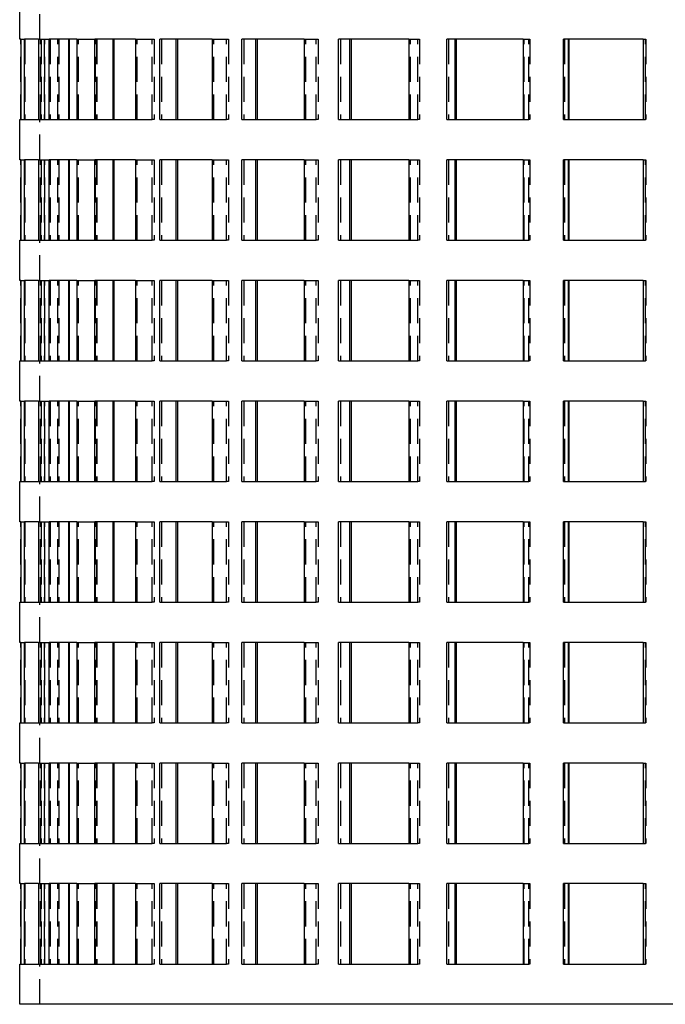
# Model space of a CAD drawing. Extents: x 56 to 264, y -264 to 210.
# Drawn here: x 91 to 155, y 16 to 114 of the extents above; entities that cross this region are included whole.
import ezdxf

# ---------------------------------------------------------------- set-up
doc = ezdxf.new("R2010")
doc.units = 0
doc.header["$LTSCALE"] = 10
doc.linetypes.add('VERDECKT', pattern=[0.375, 0.25, -0.125])
doc.layers.get('0').update_dxf_attribs({"linetype": 'CONTINUOUS'})
doc.layers.add('BEM', color=7, linetype='CONTINUOUS')

# ---------------------------------------------------------------- blocks, each defined once
blk = doc.blocks.new('A$C15E557FF')
at = {"color": 3, "linetype": 'CONTINUOUS', "extrusion": (0, 1, -2e-16)}
for p, q in [((89.851, -62.5), (89.851, -58.5)), ((89.957, -62.5), (89.851, -62.5)), ((89.957, -62.5), (89.957, -70.5)), ((90.313, -70.5), (90.313, -62.5)), ((91.706, -62.5), (90.313, -62.5)), ((91.706, -62.5), (91.706, -70.5)), ((92.787, -70.5), (92.787, -62.5)), ((95.551, -62.5), (92.787, -62.5)), ((94.702, -62.5), (94.702, -70.5)), ((94.809, -70.5), (94.809, -62.5)), ((95.551, -62.5), (95.551, -70.5)), ((97.323, -70.5), (97.323, -62.5)), ((101.372, -62.5), (97.323, -62.5)), ((99.11, -62.5), (99.11, -70.5)), ((99.265, -70.5), (99.265, -62.5)), ((101.372, -62.5), (101.372, -70.5)), ((103.779, -70.5), (103.779, -62.5)), ((108.985, -62.5), (103.779, -62.5)), ((105.383, -62.5), (105.383, -70.5)), ((105.568, -70.5), (105.568, -62.5)), ((108.985, -62.5), (108.985, -70.5)), ((111.951, -70.5), (111.951, -62.5)), ((118.149, -62.5), (111.951, -62.5)), ((113.322, -62.5), (113.322, -70.5)), ((113.515, -70.5), (113.515, -62.5)), ((118.149, -62.5), (118.149, -70.5)), ((121.58, -70.5), (121.58, -62.5)), ((128.574, -62.5), (121.58, -62.5)), ((122.678, -62.5), (122.678, -70.5)), ((122.855, -70.5), (122.855, -62.5)), ((128.574, -62.5), (128.574, -70.5)), ((132.362, -70.5), (132.362, -62.5)), ((139.934, -62.5), (132.362, -62.5)), ((133.153, -62.5), (133.153, -70.5)), ((133.293, -70.5), (133.293, -62.5)), ((139.934, -62.5), (139.934, -70.5)), ((143.961, -70.5), (143.961, -62.5)), ((151.873, -62.5), (143.961, -62.5)), ((144.42, -62.5), (144.42, -70.5)), ((144.506, -70.5), (144.506, -62.5)), ((151.873, -62.5), (151.873, -70.5)), ((89.851, -70.5), (89.957, -70.5)), ((89.851, -74.5), (89.851, -70.5)), ((90.313, -70.5), (91.706, -70.5)), ((92.787, -70.5), (95.551, -70.5)), ((97.323, -70.5), (101.372, -70.5)), ((103.779, -70.5), (108.985, -70.5)), ((111.951, -70.5), (118.149, -70.5)), ((121.58, -70.5), (128.574, -70.5)), ((132.362, -70.5), (139.934, -70.5)), ((143.961, -70.5), (151.873, -70.5)), ((89.957, -74.5), (89.851, -74.5)), ((89.957, -74.5), (89.957, -82.5)), ((90.313, -82.5), (90.313, -74.5)), ((91.706, -74.5), (90.313, -74.5)), ((91.706, -74.5), (91.706, -82.5)), ((92.787, -82.5), (92.787, -74.5)), ((95.551, -74.5), (92.787, -74.5)), ((94.702, -74.5), (94.702, -82.5)), ((94.809, -82.5), (94.809, -74.5)), ((95.551, -74.5), (95.551, -82.5)), ((97.323, -82.5), (97.323, -74.5)), ((101.372, -74.5), (97.323, -74.5)), ((99.11, -74.5), (99.11, -82.5)), ((99.265, -82.5), (99.265, -74.5)), ((101.372, -74.5), (101.372, -82.5)), ((103.779, -82.5), (103.779, -74.5)), ((108.985, -74.5), (103.779, -74.5)), ((105.383, -74.5), (105.383, -82.5)), ((105.568, -82.5), (105.568, -74.5)), ((108.985, -74.5), (108.985, -82.5)), ((111.951, -82.5), (111.951, -74.5)), ((118.149, -74.5), (111.951, -74.5)), ((113.322, -74.5), (113.322, -82.5)), ((113.515, -82.5), (113.515, -74.5)), ((118.149, -74.5), (118.149, -82.5)), ((121.58, -82.5), (121.58, -74.5)), ((128.574, -74.5), (121.58, -74.5)), ((122.678, -74.5), (122.678, -82.5)), ((122.855, -82.5), (122.855, -74.5)), ((128.574, -74.5), (128.574, -82.5)), ((132.362, -82.5), (132.362, -74.5)), ((139.934, -74.5), (132.362, -74.5)), ((133.153, -74.5), (133.153, -82.5)), ((133.293, -82.5), (133.293, -74.5)), ((139.934, -74.5), (139.934, -82.5)), ((143.961, -82.5), (143.961, -74.5)), ((151.873, -74.5), (143.961, -74.5)), ((144.42, -74.5), (144.42, -82.5)), ((144.506, -82.5), (144.506, -74.5)), ((151.873, -74.5), (151.873, -82.5)), ((89.851, -82.5), (89.957, -82.5)), ((89.851, -86.5), (89.851, -82.5)), ((90.313, -82.5), (91.706, -82.5)), ((92.787, -82.5), (95.551, -82.5)), ((97.323, -82.5), (101.372, -82.5)), ((103.779, -82.5), (108.985, -82.5)), ((111.951, -82.5), (118.149, -82.5)), ((121.58, -82.5), (128.574, -82.5)), ((132.362, -82.5), (139.934, -82.5)), ((143.961, -82.5), (151.873, -82.5)), ((89.957, -86.5), (89.851, -86.5)), ((89.957, -86.5), (89.957, -94.5)), ((90.313, -94.5), (90.313, -86.5)), ((91.706, -86.5), (90.313, -86.5)), ((91.706, -86.5), (91.706, -94.5)), ((92.787, -94.5), (92.787, -86.5)), ((95.551, -86.5), (92.787, -86.5)), ((94.702, -86.5), (94.702, -94.5)), ((94.809, -94.5), (94.809, -86.5)), ((95.551, -86.5), (95.551, -94.5)), ((97.323, -94.5), (97.323, -86.5)), ((101.372, -86.5), (97.323, -86.5)), ((99.11, -86.5), (99.11, -94.5)), ((99.265, -94.5), (99.265, -86.5)), ((101.372, -86.5), (101.372, -94.5)), ((103.779, -94.5), (103.779, -86.5)), ((108.985, -86.5), (103.779, -86.5)), ((105.383, -86.5), (105.383, -94.5)), ((105.568, -94.5), (105.568, -86.5)), ((108.985, -86.5), (108.985, -94.5)), ((111.951, -94.5), (111.951, -86.5)), ((118.149, -86.5), (111.951, -86.5)), ((113.322, -86.5), (113.322, -94.5)), ((113.515, -94.5), (113.515, -86.5)), ((118.149, -86.5), (118.149, -94.5)), ((121.58, -94.5), (121.58, -86.5)), ((128.574, -86.5), (121.58, -86.5)), ((122.678, -86.5), (122.678, -94.5)), ((122.855, -94.5), (122.855, -86.5)), ((128.574, -86.5), (128.574, -94.5)), ((132.362, -94.5), (132.362, -86.5)), ((139.934, -86.5), (132.362, -86.5)), ((133.153, -86.5), (133.153, -94.5)), ((133.293, -94.5), (133.293, -86.5)), ((139.934, -86.5), (139.934, -94.5)), ((143.961, -94.5), (143.961, -86.5)), ((151.873, -86.5), (143.961, -86.5)), ((144.42, -86.5), (144.42, -94.5)), ((144.506, -94.5), (144.506, -86.5)), ((151.873, -86.5), (151.873, -94.5)), ((89.851, -94.5), (89.957, -94.5)), ((89.851, -98.5), (89.851, -94.5)), ((90.313, -94.5), (91.706, -94.5)), ((92.787, -94.5), (95.551, -94.5)), ((97.323, -94.5), (101.372, -94.5)), ((103.779, -94.5), (108.985, -94.5)), ((111.951, -94.5), (118.149, -94.5)), ((121.58, -94.5), (128.574, -94.5)), ((132.362, -94.5), (139.934, -94.5)), ((143.961, -94.5), (151.873, -94.5)), ((89.957, -98.5), (89.851, -98.5)), ((89.957, -98.5), (89.957, -106.5)), ((90.313, -106.5), (90.313, -98.5)), ((91.706, -98.5), (90.313, -98.5)), ((91.706, -98.5), (91.706, -106.5)), ((92.787, -106.5), (92.787, -98.5)), ((95.551, -98.5), (92.787, -98.5)), ((94.702, -98.5), (94.702, -106.5)), ((94.809, -106.5), (94.809, -98.5)), ((95.551, -98.5), (95.551, -106.5)), ((97.323, -106.5), (97.323, -98.5)), ((101.372, -98.5), (97.323, -98.5)), ((99.11, -98.5), (99.11, -106.5)), ((99.265, -106.5), (99.265, -98.5)), ((101.372, -98.5), (101.372, -106.5)), ((103.779, -106.5), (103.779, -98.5)), ((108.985, -98.5), (103.779, -98.5)), ((105.383, -98.5), (105.383, -106.5)), ((105.568, -106.5), (105.568, -98.5)), ((108.985, -98.5), (108.985, -106.5)), ((111.951, -106.5), (111.951, -98.5)), ((118.149, -98.5), (111.951, -98.5)), ((113.322, -98.5), (113.322, -106.5)), ((113.515, -106.5), (113.515, -98.5)), ((118.149, -98.5), (118.149, -106.5)), ((121.58, -106.5), (121.58, -98.5)), ((128.574, -98.5), (121.58, -98.5)), ((122.678, -98.5), (122.678, -106.5)), ((122.855, -106.5), (122.855, -98.5)), ((128.574, -98.5), (128.574, -106.5)), ((132.362, -106.5), (132.362, -98.5)), ((139.934, -98.5), (132.362, -98.5)), ((133.153, -98.5), (133.153, -106.5)), ((133.293, -106.5), (133.293, -98.5)), ((139.934, -98.5), (139.934, -106.5)), ((143.961, -106.5), (143.961, -98.5)), ((151.873, -98.5), (143.961, -98.5)), ((144.42, -98.5), (144.42, -106.5)), ((144.506, -106.5), (144.506, -98.5)), ((151.873, -98.5), (151.873, -106.5)), ((89.851, -106.5), (89.957, -106.5)), ((89.851, -110.5), (89.851, -106.5)), ((90.313, -106.5), (91.706, -106.5)), ((92.787, -106.5), (95.551, -106.5)), ((97.323, -106.5), (101.372, -106.5)), ((103.779, -106.5), (108.985, -106.5)), ((111.951, -106.5), (118.149, -106.5)), ((121.58, -106.5), (128.574, -106.5)), ((132.362, -106.5), (139.934, -106.5)), ((143.961, -106.5), (151.873, -106.5)), ((89.957, -110.5), (89.851, -110.5)), ((89.957, -110.5), (89.957, -118.5)), ((90.313, -118.5), (90.313, -110.5)), ((91.706, -110.5), (90.313, -110.5)), ((91.706, -110.5), (91.706, -118.5)), ((92.787, -118.5), (92.787, -110.5)), ((95.551, -110.5), (92.787, -110.5)), ((94.702, -110.5), (94.702, -118.5)), ((94.809, -118.5), (94.809, -110.5)), ((95.551, -110.5), (95.551, -118.5)), ((97.323, -118.5), (97.323, -110.5)), ((101.372, -110.5), (97.323, -110.5)), ((99.11, -110.5), (99.11, -118.5)), ((99.265, -118.5), (99.265, -110.5)), ((101.372, -110.5), (101.372, -118.5)), ((103.779, -118.5), (103.779, -110.5)), ((108.985, -110.5), (103.779, -110.5)), ((105.383, -110.5), (105.383, -118.5)), ((105.568, -118.5), (105.568, -110.5)), ((108.985, -110.5), (108.985, -118.5)), ((111.951, -118.5), (111.951, -110.5)), ((118.149, -110.5), (111.951, -110.5)), ((113.322, -110.5), (113.322, -118.5)), ((113.515, -118.5), (113.515, -110.5)), ((118.149, -110.5), (118.149, -118.5)), ((121.58, -118.5), (121.58, -110.5)), ((128.574, -110.5), (121.58, -110.5)), ((122.678, -110.5), (122.678, -118.5)), ((122.855, -118.5), (122.855, -110.5)), ((128.574, -110.5), (128.574, -118.5)), ((132.362, -118.5), (132.362, -110.5)), ((139.934, -110.5), (132.362, -110.5)), ((133.153, -110.5), (133.153, -118.5)), ((133.293, -118.5), (133.293, -110.5)), ((139.934, -110.5), (139.934, -118.5)), ((143.961, -118.5), (143.961, -110.5)), ((151.873, -110.5), (143.961, -110.5)), ((144.42, -110.5), (144.42, -118.5)), ((144.506, -118.5), (144.506, -110.5)), ((151.873, -110.5), (151.873, -118.5)), ((89.851, -118.5), (89.957, -118.5)), ((89.851, -122.5), (89.851, -118.5)), ((90.313, -118.5), (91.706, -118.5)), ((92.787, -118.5), (95.551, -118.5)), ((97.323, -118.5), (101.372, -118.5)), ((103.779, -118.5), (108.985, -118.5)), ((111.951, -118.5), (118.149, -118.5)), ((121.58, -118.5), (128.574, -118.5)), ((132.362, -118.5), (139.934, -118.5)), ((143.961, -118.5), (151.873, -118.5)), ((89.957, -122.5), (89.851, -122.5)), ((89.957, -122.5), (89.957, -130.5)), ((90.313, -130.5), (90.313, -122.5)), ((91.706, -122.5), (90.313, -122.5)), ((91.706, -122.5), (91.706, -130.5)), ((92.787, -130.5), (92.787, -122.5)), ((95.551, -122.5), (92.787, -122.5)), ((94.702, -122.5), (94.702, -130.5)), ((94.809, -130.5), (94.809, -122.5)), ((95.551, -122.5), (95.551, -130.5)), ((97.323, -130.5), (97.323, -122.5)), ((101.372, -122.5), (97.323, -122.5)), ((99.11, -122.5), (99.11, -130.5)), ((99.265, -130.5), (99.265, -122.5)), ((101.372, -122.5), (101.372, -130.5)), ((103.779, -130.5), (103.779, -122.5)), ((108.985, -122.5), (103.779, -122.5)), ((105.383, -122.5), (105.383, -130.5)), ((105.568, -130.5), (105.568, -122.5)), ((108.985, -122.5), (108.985, -130.5)), ((111.951, -130.5), (111.951, -122.5)), ((118.149, -122.5), (111.951, -122.5)), ((113.322, -122.5), (113.322, -130.5)), ((113.515, -130.5), (113.515, -122.5)), ((118.149, -122.5), (118.149, -130.5)), ((121.58, -130.5), (121.58, -122.5)), ((128.574, -122.5), (121.58, -122.5)), ((122.678, -122.5), (122.678, -130.5)), ((122.855, -130.5), (122.855, -122.5)), ((128.574, -122.5), (128.574, -130.5)), ((132.362, -130.5), (132.362, -122.5)), ((139.934, -122.5), (132.362, -122.5)), ((133.153, -122.5), (133.153, -130.5)), ((133.293, -130.5), (133.293, -122.5)), ((139.934, -122.5), (139.934, -130.5)), ((143.961, -130.5), (143.961, -122.5)), ((151.873, -122.5), (143.961, -122.5)), ((144.42, -122.5), (144.42, -130.5)), ((144.506, -130.5), (144.506, -122.5)), ((151.873, -122.5), (151.873, -130.5)), ((89.851, -130.5), (89.957, -130.5)), ((89.851, -134.5), (89.851, -130.5)), ((90.313, -130.5), (91.706, -130.5)), ((92.787, -130.5), (95.551, -130.5)), ((97.323, -130.5), (101.372, -130.5)), ((103.779, -130.5), (108.985, -130.5)), ((111.951, -130.5), (118.149, -130.5)), ((121.58, -130.5), (128.574, -130.5)), ((132.362, -130.5), (139.934, -130.5)), ((143.961, -130.5), (151.873, -130.5)), ((89.957, -134.5), (89.851, -134.5)), ((89.957, -134.5), (89.957, -142.5)), ((90.313, -142.5), (90.313, -134.5)), ((91.706, -134.5), (90.313, -134.5)), ((91.706, -134.5), (91.706, -142.5)), ((92.787, -142.5), (92.787, -134.5)), ((95.551, -134.5), (92.787, -134.5)), ((94.702, -134.5), (94.702, -142.5)), ((94.809, -142.5), (94.809, -134.5)), ((95.551, -134.5), (95.551, -142.5)), ((97.323, -142.5), (97.323, -134.5)), ((101.372, -134.5), (97.323, -134.5)), ((99.11, -134.5), (99.11, -142.5)), ((99.265, -142.5), (99.265, -134.5)), ((101.372, -134.5), (101.372, -142.5)), ((103.779, -142.5), (103.779, -134.5)), ((108.985, -134.5), (103.779, -134.5)), ((105.383, -134.5), (105.383, -142.5)), ((105.568, -142.5), (105.568, -134.5)), ((108.985, -134.5), (108.985, -142.5)), ((111.951, -142.5), (111.951, -134.5)), ((118.149, -134.5), (111.951, -134.5)), ((113.322, -134.5), (113.322, -142.5)), ((113.515, -142.5), (113.515, -134.5)), ((118.149, -134.5), (118.149, -142.5)), ((121.58, -142.5), (121.58, -134.5)), ((128.574, -134.5), (121.58, -134.5)), ((122.678, -134.5), (122.678, -142.5)), ((122.855, -142.5), (122.855, -134.5)), ((128.574, -134.5), (128.574, -142.5)), ((132.362, -142.5), (132.362, -134.5)), ((139.934, -134.5), (132.362, -134.5)), ((133.153, -134.5), (133.153, -142.5)), ((133.293, -142.5), (133.293, -134.5)), ((139.934, -134.5), (139.934, -142.5)), ((143.961, -142.5), (143.961, -134.5)), ((151.873, -134.5), (143.961, -134.5)), ((144.42, -134.5), (144.42, -142.5)), ((144.506, -142.5), (144.506, -134.5)), ((151.873, -134.5), (151.873, -142.5)), ((89.851, -142.5), (89.957, -142.5)), ((89.851, -146.5), (89.851, -142.5)), ((90.313, -142.5), (91.706, -142.5)), ((92.787, -142.5), (95.551, -142.5)), ((97.323, -142.5), (101.372, -142.5)), ((103.779, -142.5), (108.985, -142.5)), ((111.951, -142.5), (118.149, -142.5)), ((121.58, -142.5), (128.574, -142.5)), ((132.362, -142.5), (139.934, -142.5)), ((143.961, -142.5), (151.873, -142.5)), ((89.957, -146.5), (89.851, -146.5)), ((89.957, -146.5), (89.957, -154.5)), ((90.313, -154.5), (90.313, -146.5)), ((91.706, -146.5), (90.313, -146.5)), ((91.706, -146.5), (91.706, -154.5)), ((92.787, -154.5), (92.787, -146.5)), ((95.551, -146.5), (92.787, -146.5)), ((94.702, -146.5), (94.702, -154.5)), ((94.809, -154.5), (94.809, -146.5)), ((95.551, -146.5), (95.551, -154.5)), ((97.323, -154.5), (97.323, -146.5)), ((101.372, -146.5), (97.323, -146.5)), ((99.11, -146.5), (99.11, -154.5)), ((99.265, -154.5), (99.265, -146.5)), ((101.372, -146.5), (101.372, -154.5)), ((103.779, -154.5), (103.779, -146.5)), ((108.985, -146.5), (103.779, -146.5)), ((105.383, -146.5), (105.383, -154.5)), ((105.568, -154.5), (105.568, -146.5)), ((108.985, -146.5), (108.985, -154.5)), ((111.951, -154.5), (111.951, -146.5)), ((118.149, -146.5), (111.951, -146.5)), ((113.322, -146.5), (113.322, -154.5)), ((113.515, -154.5), (113.515, -146.5)), ((118.149, -146.5), (118.149, -154.5)), ((121.58, -154.5), (121.58, -146.5)), ((128.574, -146.5), (121.58, -146.5)), ((122.678, -146.5), (122.678, -154.5)), ((122.855, -154.5), (122.855, -146.5)), ((128.574, -146.5), (128.574, -154.5)), ((132.362, -154.5), (132.362, -146.5)), ((139.934, -146.5), (132.362, -146.5)), ((133.153, -146.5), (133.153, -154.5)), ((133.293, -154.5), (133.293, -146.5)), ((139.934, -146.5), (139.934, -154.5)), ((143.961, -154.5), (143.961, -146.5)), ((151.873, -146.5), (143.961, -146.5)), ((144.42, -146.5), (144.42, -154.5)), ((144.506, -154.5), (144.506, -146.5)), ((151.873, -146.5), (151.873, -154.5)), ((89.851, -154.5), (89.957, -154.5)), ((89.851, -158.5), (89.851, -154.5)), ((90.313, -154.5), (91.706, -154.5)), ((92.787, -154.5), (95.551, -154.5)), ((97.323, -154.5), (101.372, -154.5)), ((103.779, -154.5), (108.985, -154.5)), ((111.951, -154.5), (118.149, -154.5)), ((121.58, -154.5), (128.574, -154.5)), ((132.362, -154.5), (139.934, -154.5)), ((143.961, -154.5), (151.873, -154.5)), ((228.851, -158.5), (89.851, -158.5))]:
    blk.add_line(p, q, dxfattribs=at)
at = {"color": 1, "linetype": 'VERDECKT', "extrusion": (0, 1, -2e-16)}
for p, q in [((91.851, -62.5), (91.851, -58.5)), ((89.957, -62.5), (90.313, -62.5)), ((89.979, -70.5), (89.979, -62.5)), ((90.358, -62.5), (90.358, -70.5)), ((91.706, -62.5), (92.787, -62.5)), ((91.792, -70.5), (91.792, -62.5)), ((91.954, -70.5), (91.954, -62.5)), ((91.976, -62.5), (91.976, -70.5)), ((92.3, -62.5), (92.3, -70.5)), ((92.344, -70.5), (92.344, -62.5)), ((92.893, -62.5), (92.893, -70.5)), ((93.652, -70.5), (93.652, -62.5)), ((93.739, -62.5), (93.739, -70.5)), ((95.551, -62.5), (97.323, -62.5)), ((95.691, -70.5), (95.691, -62.5)), ((97.388, -70.5), (97.388, -62.5)), ((97.478, -62.5), (97.478, -70.5)), ((97.528, -62.5), (97.528, -70.5)), ((101.372, -62.5), (103.044, -62.5)), ((101.549, -70.5), (101.549, -62.5)), ((103.044, -62.5), (103.221, -62.5)), ((103.044, -70.5), (103.044, -62.5)), ((103.221, -62.5), (103.221, -70.5)), ((103.964, -62.5), (103.964, -70.5)), ((108.985, -62.5), (110.441, -62.5)), ((109.178, -70.5), (109.178, -62.5)), ((110.441, -62.5), (110.633, -62.5)), ((110.441, -70.5), (110.441, -62.5)), ((110.633, -62.5), (110.633, -70.5)), ((112.144, -62.5), (112.144, -70.5)), ((118.149, -62.5), (119.344, -62.5)), ((118.333, -70.5), (118.333, -62.5)), ((119.344, -62.5), (119.529, -62.5)), ((119.344, -70.5), (119.344, -62.5)), ((119.529, -62.5), (119.529, -70.5)), ((121.757, -62.5), (121.757, -70.5)), ((128.574, -62.5), (129.473, -62.5)), ((128.729, -70.5), (128.729, -62.5)), ((129.473, -62.5), (129.628, -62.5)), ((129.473, -70.5), (129.473, -62.5)), ((129.628, -62.5), (129.628, -70.5)), ((132.502, -62.5), (132.502, -70.5)), ((139.934, -62.5), (140.509, -62.5)), ((140.04, -70.5), (140.04, -62.5)), ((140.509, -62.5), (140.614, -62.5)), ((140.509, -70.5), (140.509, -62.5)), ((140.614, -62.5), (140.614, -70.5)), ((144.047, -62.5), (144.047, -70.5)), ((151.873, -62.5), (152.106, -62.5)), ((151.917, -70.5), (151.917, -62.5)), ((152.106, -70.5), (152.106, -62.5)), ((152.106, -62.5), (152.151, -62.5)), ((152.151, -62.5), (152.151, -70.5)), ((89.957, -70.5), (90.313, -70.5)), ((91.706, -70.5), (92.787, -70.5)), ((91.851, -74.5), (91.851, -70.5)), ((95.551, -70.5), (97.323, -70.5)), ((101.372, -70.5), (103.044, -70.5)), ((103.221, -70.5), (103.044, -70.5)), ((108.985, -70.5), (110.441, -70.5)), ((110.633, -70.5), (110.441, -70.5)), ((118.149, -70.5), (119.344, -70.5)), ((119.529, -70.5), (119.344, -70.5)), ((128.574, -70.5), (129.473, -70.5)), ((129.628, -70.5), (129.473, -70.5)), ((139.934, -70.5), (140.509, -70.5)), ((140.614, -70.5), (140.509, -70.5)), ((151.873, -70.5), (152.106, -70.5)), ((152.151, -70.5), (152.106, -70.5)), ((89.957, -74.5), (90.313, -74.5)), ((89.979, -82.5), (89.979, -74.5)), ((90.358, -74.5), (90.358, -82.5)), ((91.706, -74.5), (92.787, -74.5)), ((91.792, -82.5), (91.792, -74.5)), ((91.954, -82.5), (91.954, -74.5)), ((91.976, -74.5), (91.976, -82.5)), ((92.3, -74.5), (92.3, -82.5)), ((92.344, -82.5), (92.344, -74.5)), ((92.893, -74.5), (92.893, -82.5)), ((93.652, -82.5), (93.652, -74.5)), ((93.739, -74.5), (93.739, -82.5)), ((95.551, -74.5), (97.323, -74.5)), ((95.691, -82.5), (95.691, -74.5)), ((97.388, -82.5), (97.388, -74.5)), ((97.478, -74.5), (97.478, -82.5)), ((97.528, -74.5), (97.528, -82.5)), ((101.372, -74.5), (103.044, -74.5)), ((101.549, -82.5), (101.549, -74.5)), ((103.044, -74.5), (103.221, -74.5)), ((103.044, -82.5), (103.044, -74.5)), ((103.221, -74.5), (103.221, -82.5)), ((103.964, -74.5), (103.964, -82.5)), ((108.985, -74.5), (110.441, -74.5)), ((109.178, -82.5), (109.178, -74.5)), ((110.441, -74.5), (110.633, -74.5)), ((110.441, -82.5), (110.441, -74.5)), ((110.633, -74.5), (110.633, -82.5)), ((112.144, -74.5), (112.144, -82.5)), ((118.149, -74.5), (119.344, -74.5)), ((118.333, -82.5), (118.333, -74.5)), ((119.344, -74.5), (119.529, -74.5)), ((119.344, -82.5), (119.344, -74.5)), ((119.529, -74.5), (119.529, -82.5)), ((121.757, -74.5), (121.757, -82.5)), ((128.574, -74.5), (129.473, -74.5)), ((128.729, -82.5), (128.729, -74.5)), ((129.473, -74.5), (129.628, -74.5)), ((129.473, -82.5), (129.473, -74.5)), ((129.628, -74.5), (129.628, -82.5)), ((132.502, -74.5), (132.502, -82.5)), ((139.934, -74.5), (140.509, -74.5)), ((140.04, -82.5), (140.04, -74.5)), ((140.509, -74.5), (140.614, -74.5)), ((140.509, -82.5), (140.509, -74.5)), ((140.614, -74.5), (140.614, -82.5)), ((144.047, -74.5), (144.047, -82.5)), ((151.873, -74.5), (152.106, -74.5)), ((151.917, -82.5), (151.917, -74.5)), ((152.106, -74.5), (152.151, -74.5)), ((152.106, -82.5), (152.106, -74.5)), ((152.151, -74.5), (152.151, -82.5)), ((89.957, -82.5), (90.313, -82.5)), ((91.706, -82.5), (92.787, -82.5)), ((91.851, -86.5), (91.851, -82.5)), ((95.551, -82.5), (97.323, -82.5)), ((101.372, -82.5), (103.044, -82.5)), ((103.221, -82.5), (103.044, -82.5)), ((108.985, -82.5), (110.441, -82.5)), ((110.633, -82.5), (110.441, -82.5)), ((118.149, -82.5), (119.344, -82.5)), ((119.529, -82.5), (119.344, -82.5)), ((128.574, -82.5), (129.473, -82.5)), ((129.628, -82.5), (129.473, -82.5)), ((139.934, -82.5), (140.509, -82.5)), ((140.614, -82.5), (140.509, -82.5)), ((151.873, -82.5), (152.106, -82.5)), ((152.151, -82.5), (152.106, -82.5)), ((89.957, -86.5), (90.313, -86.5)), ((89.979, -94.5), (89.979, -86.5)), ((90.358, -86.5), (90.358, -94.5)), ((91.706, -86.5), (92.787, -86.5)), ((91.792, -94.5), (91.792, -86.5)), ((91.954, -94.5), (91.954, -86.5)), ((91.976, -86.5), (91.976, -94.5)), ((92.3, -86.5), (92.3, -94.5)), ((92.344, -94.5), (92.344, -86.5)), ((92.893, -86.5), (92.893, -94.5)), ((93.652, -94.5), (93.652, -86.5)), ((93.739, -86.5), (93.739, -94.5)), ((95.551, -86.5), (97.323, -86.5)), ((95.691, -94.5), (95.691, -86.5)), ((97.388, -94.5), (97.388, -86.5)), ((97.478, -86.5), (97.478, -94.5)), ((97.528, -86.5), (97.528, -94.5)), ((101.372, -86.5), (103.044, -86.5)), ((101.549, -94.5), (101.549, -86.5)), ((103.044, -86.5), (103.221, -86.5)), ((103.044, -94.5), (103.044, -86.5)), ((103.221, -86.5), (103.221, -94.5)), ((103.964, -86.5), (103.964, -94.5)), ((108.985, -86.5), (110.441, -86.5)), ((109.178, -94.5), (109.178, -86.5)), ((110.441, -86.5), (110.633, -86.5)), ((110.441, -94.5), (110.441, -86.5)), ((110.633, -86.5), (110.633, -94.5)), ((112.144, -86.5), (112.144, -94.5)), ((118.149, -86.5), (119.344, -86.5)), ((118.333, -94.5), (118.333, -86.5)), ((119.344, -86.5), (119.529, -86.5)), ((119.344, -94.5), (119.344, -86.5)), ((119.529, -86.5), (119.529, -94.5)), ((121.757, -86.5), (121.757, -94.5)), ((128.574, -86.5), (129.473, -86.5)), ((128.729, -94.5), (128.729, -86.5)), ((129.473, -86.5), (129.628, -86.5)), ((129.473, -94.5), (129.473, -86.5)), ((129.628, -86.5), (129.628, -94.5)), ((132.502, -86.5), (132.502, -94.5)), ((139.934, -86.5), (140.509, -86.5)), ((140.04, -94.5), (140.04, -86.5)), ((140.509, -86.5), (140.614, -86.5)), ((140.509, -94.5), (140.509, -86.5)), ((140.614, -86.5), (140.614, -94.5)), ((144.047, -86.5), (144.047, -94.5)), ((151.873, -86.5), (152.106, -86.5)), ((151.917, -94.5), (151.917, -86.5)), ((152.106, -94.5), (152.106, -86.5)), ((152.106, -86.5), (152.151, -86.5)), ((152.151, -86.5), (152.151, -94.5)), ((89.957, -94.5), (90.313, -94.5)), ((91.706, -94.5), (92.787, -94.5)), ((91.851, -98.5), (91.851, -94.5)), ((95.551, -94.5), (97.323, -94.5)), ((101.372, -94.5), (103.044, -94.5)), ((103.221, -94.5), (103.044, -94.5)), ((108.985, -94.5), (110.441, -94.5)), ((110.633, -94.5), (110.441, -94.5)), ((118.149, -94.5), (119.344, -94.5)), ((119.529, -94.5), (119.344, -94.5)), ((128.574, -94.5), (129.473, -94.5)), ((129.628, -94.5), (129.473, -94.5)), ((139.934, -94.5), (140.509, -94.5)), ((140.614, -94.5), (140.509, -94.5)), ((151.873, -94.5), (152.106, -94.5)), ((152.151, -94.5), (152.106, -94.5)), ((89.957, -98.5), (90.313, -98.5)), ((89.979, -106.5), (89.979, -98.5)), ((90.358, -98.5), (90.358, -106.5)), ((91.706, -98.5), (92.787, -98.5)), ((91.792, -106.5), (91.792, -98.5)), ((91.954, -106.5), (91.954, -98.5)), ((91.976, -98.5), (91.976, -106.5)), ((92.3, -98.5), (92.3, -106.5)), ((92.344, -106.5), (92.344, -98.5)), ((92.893, -98.5), (92.893, -106.5)), ((93.652, -106.5), (93.652, -98.5)), ((93.739, -98.5), (93.739, -106.5)), ((95.551, -98.5), (97.323, -98.5)), ((95.691, -106.5), (95.691, -98.5)), ((97.388, -106.5), (97.388, -98.5)), ((97.478, -98.5), (97.478, -106.5)), ((97.528, -98.5), (97.528, -106.5)), ((101.372, -98.5), (103.044, -98.5)), ((101.549, -106.5), (101.549, -98.5)), ((103.044, -98.5), (103.221, -98.5)), ((103.044, -106.5), (103.044, -98.5)), ((103.221, -98.5), (103.221, -106.5)), ((103.964, -98.5), (103.964, -106.5)), ((108.985, -98.5), (110.441, -98.5)), ((109.178, -106.5), (109.178, -98.5)), ((110.441, -98.5), (110.633, -98.5)), ((110.441, -106.5), (110.441, -98.5)), ((110.633, -98.5), (110.633, -106.5)), ((112.144, -98.5), (112.144, -106.5)), ((118.149, -98.5), (119.344, -98.5)), ((118.333, -106.5), (118.333, -98.5)), ((119.344, -98.5), (119.529, -98.5)), ((119.344, -106.5), (119.344, -98.5)), ((119.529, -98.5), (119.529, -106.5)), ((121.757, -98.5), (121.757, -106.5)), ((128.574, -98.5), (129.473, -98.5)), ((128.729, -106.5), (128.729, -98.5)), ((129.473, -98.5), (129.628, -98.5)), ((129.473, -106.5), (129.473, -98.5)), ((129.628, -98.5), (129.628, -106.5)), ((132.502, -98.5), (132.502, -106.5)), ((139.934, -98.5), (140.509, -98.5)), ((140.04, -106.5), (140.04, -98.5)), ((140.509, -98.5), (140.614, -98.5)), ((140.509, -106.5), (140.509, -98.5)), ((140.614, -98.5), (140.614, -106.5)), ((144.047, -98.5), (144.047, -106.5)), ((151.873, -98.5), (152.106, -98.5)), ((151.917, -106.5), (151.917, -98.5)), ((152.106, -98.5), (152.151, -98.5)), ((152.106, -106.5), (152.106, -98.5)), ((152.151, -98.5), (152.151, -106.5)), ((89.957, -106.5), (90.313, -106.5)), ((91.706, -106.5), (92.787, -106.5)), ((91.851, -110.5), (91.851, -106.5)), ((95.551, -106.5), (97.323, -106.5)), ((101.372, -106.5), (103.044, -106.5)), ((103.221, -106.5), (103.044, -106.5)), ((108.985, -106.5), (110.441, -106.5)), ((110.633, -106.5), (110.441, -106.5)), ((118.149, -106.5), (119.344, -106.5)), ((119.529, -106.5), (119.344, -106.5)), ((128.574, -106.5), (129.473, -106.5)), ((129.628, -106.5), (129.473, -106.5)), ((139.934, -106.5), (140.509, -106.5)), ((140.614, -106.5), (140.509, -106.5)), ((151.873, -106.5), (152.106, -106.5)), ((152.151, -106.5), (152.106, -106.5)), ((89.957, -110.5), (90.313, -110.5)), ((89.979, -118.5), (89.979, -110.5)), ((90.358, -110.5), (90.358, -118.5)), ((91.706, -110.5), (92.787, -110.5)), ((91.792, -118.5), (91.792, -110.5)), ((91.954, -118.5), (91.954, -110.5)), ((91.976, -110.5), (91.976, -118.5)), ((92.3, -110.5), (92.3, -118.5)), ((92.344, -118.5), (92.344, -110.5)), ((92.893, -110.5), (92.893, -118.5)), ((93.652, -118.5), (93.652, -110.5)), ((93.739, -110.5), (93.739, -118.5)), ((95.551, -110.5), (97.323, -110.5)), ((95.691, -118.5), (95.691, -110.5)), ((97.388, -118.5), (97.388, -110.5)), ((97.478, -110.5), (97.478, -118.5)), ((97.528, -110.5), (97.528, -118.5)), ((101.372, -110.5), (103.044, -110.5)), ((101.549, -118.5), (101.549, -110.5)), ((103.044, -110.5), (103.221, -110.5)), ((103.044, -118.5), (103.044, -110.5)), ((103.221, -110.5), (103.221, -118.5)), ((103.964, -110.5), (103.964, -118.5)), ((108.985, -110.5), (110.441, -110.5)), ((109.178, -118.5), (109.178, -110.5)), ((110.441, -110.5), (110.633, -110.5)), ((110.441, -118.5), (110.441, -110.5)), ((110.633, -110.5), (110.633, -118.5)), ((112.144, -110.5), (112.144, -118.5)), ((118.149, -110.5), (119.344, -110.5)), ((118.333, -118.5), (118.333, -110.5)), ((119.344, -110.5), (119.529, -110.5)), ((119.344, -118.5), (119.344, -110.5)), ((119.529, -110.5), (119.529, -118.5)), ((121.757, -110.5), (121.757, -118.5)), ((128.574, -110.5), (129.473, -110.5)), ((128.729, -118.5), (128.729, -110.5)), ((129.473, -118.5), (129.473, -110.5)), ((129.473, -110.5), (129.628, -110.5)), ((129.628, -110.5), (129.628, -118.5)), ((132.502, -110.5), (132.502, -118.5)), ((139.934, -110.5), (140.509, -110.5)), ((140.04, -118.5), (140.04, -110.5)), ((140.509, -118.5), (140.509, -110.5)), ((140.509, -110.5), (140.614, -110.5)), ((140.614, -110.5), (140.614, -118.5)), ((144.047, -110.5), (144.047, -118.5)), ((151.873, -110.5), (152.106, -110.5)), ((151.917, -118.5), (151.917, -110.5)), ((152.106, -118.5), (152.106, -110.5)), ((152.106, -110.5), (152.151, -110.5)), ((152.151, -110.5), (152.151, -118.5)), ((89.957, -118.5), (90.313, -118.5)), ((91.706, -118.5), (92.787, -118.5)), ((91.851, -122.5), (91.851, -118.5)), ((95.551, -118.5), (97.323, -118.5)), ((101.372, -118.5), (103.044, -118.5)), ((103.221, -118.5), (103.044, -118.5)), ((108.985, -118.5), (110.441, -118.5)), ((110.633, -118.5), (110.441, -118.5)), ((118.149, -118.5), (119.344, -118.5)), ((119.529, -118.5), (119.344, -118.5)), ((128.574, -118.5), (129.473, -118.5)), ((129.628, -118.5), (129.473, -118.5)), ((139.934, -118.5), (140.509, -118.5)), ((140.614, -118.5), (140.509, -118.5)), ((151.873, -118.5), (152.106, -118.5)), ((152.151, -118.5), (152.106, -118.5)), ((89.957, -122.5), (90.313, -122.5)), ((89.979, -130.5), (89.979, -122.5)), ((90.358, -122.5), (90.358, -130.5)), ((91.706, -122.5), (92.787, -122.5)), ((91.792, -130.5), (91.792, -122.5)), ((91.954, -130.5), (91.954, -122.5)), ((91.976, -122.5), (91.976, -130.5)), ((92.3, -122.5), (92.3, -130.5)), ((92.344, -130.5), (92.344, -122.5)), ((92.893, -122.5), (92.893, -130.5)), ((93.652, -130.5), (93.652, -122.5)), ((93.739, -122.5), (93.739, -130.5)), ((95.551, -122.5), (97.323, -122.5)), ((95.691, -130.5), (95.691, -122.5)), ((97.388, -130.5), (97.388, -122.5)), ((97.478, -122.5), (97.478, -130.5)), ((97.528, -122.5), (97.528, -130.5)), ((101.372, -122.5), (103.044, -122.5)), ((101.549, -130.5), (101.549, -122.5)), ((103.044, -122.5), (103.221, -122.5)), ((103.044, -130.5), (103.044, -122.5)), ((103.221, -122.5), (103.221, -130.5)), ((103.964, -122.5), (103.964, -130.5)), ((108.985, -122.5), (110.441, -122.5)), ((109.178, -130.5), (109.178, -122.5)), ((110.441, -122.5), (110.633, -122.5)), ((110.441, -130.5), (110.441, -122.5)), ((110.633, -122.5), (110.633, -130.5)), ((112.144, -122.5), (112.144, -130.5)), ((118.149, -122.5), (119.344, -122.5)), ((118.333, -130.5), (118.333, -122.5)), ((119.344, -122.5), (119.529, -122.5)), ((119.344, -130.5), (119.344, -122.5)), ((119.529, -122.5), (119.529, -130.5)), ((121.757, -122.5), (121.757, -130.5)), ((128.574, -122.5), (129.473, -122.5)), ((128.729, -130.5), (128.729, -122.5)), ((129.473, -122.5), (129.628, -122.5)), ((129.473, -130.5), (129.473, -122.5)), ((129.628, -122.5), (129.628, -130.5)), ((132.502, -122.5), (132.502, -130.5)), ((139.934, -122.5), (140.509, -122.5)), ((140.04, -130.5), (140.04, -122.5)), ((140.509, -122.5), (140.614, -122.5)), ((140.509, -130.5), (140.509, -122.5)), ((140.614, -122.5), (140.614, -130.5)), ((144.047, -122.5), (144.047, -130.5)), ((151.873, -122.5), (152.106, -122.5)), ((151.917, -130.5), (151.917, -122.5)), ((152.106, -122.5), (152.151, -122.5)), ((152.106, -130.5), (152.106, -122.5)), ((152.151, -122.5), (152.151, -130.5)), ((89.957, -130.5), (90.313, -130.5)), ((91.706, -130.5), (92.787, -130.5)), ((91.851, -134.5), (91.851, -130.5)), ((95.551, -130.5), (97.323, -130.5)), ((101.372, -130.5), (103.044, -130.5)), ((103.221, -130.5), (103.044, -130.5)), ((108.985, -130.5), (110.441, -130.5)), ((110.633, -130.5), (110.441, -130.5)), ((118.149, -130.5), (119.344, -130.5)), ((119.529, -130.5), (119.344, -130.5)), ((128.574, -130.5), (129.473, -130.5)), ((129.628, -130.5), (129.473, -130.5)), ((139.934, -130.5), (140.509, -130.5)), ((140.614, -130.5), (140.509, -130.5)), ((151.873, -130.5), (152.106, -130.5)), ((152.151, -130.5), (152.106, -130.5)), ((89.957, -134.5), (90.313, -134.5)), ((89.979, -142.5), (89.979, -134.5)), ((90.358, -134.5), (90.358, -142.5)), ((91.706, -134.5), (92.787, -134.5)), ((91.792, -142.5), (91.792, -134.5)), ((91.954, -142.5), (91.954, -134.5)), ((91.976, -134.5), (91.976, -142.5)), ((92.3, -134.5), (92.3, -142.5)), ((92.344, -142.5), (92.344, -134.5)), ((92.893, -134.5), (92.893, -142.5)), ((93.652, -142.5), (93.652, -134.5)), ((93.739, -134.5), (93.739, -142.5)), ((95.551, -134.5), (97.323, -134.5)), ((95.691, -142.5), (95.691, -134.5)), ((97.388, -142.5), (97.388, -134.5)), ((97.478, -134.5), (97.478, -142.5)), ((97.528, -134.5), (97.528, -142.5)), ((101.372, -134.5), (103.044, -134.5)), ((101.549, -142.5), (101.549, -134.5)), ((103.044, -134.5), (103.221, -134.5)), ((103.044, -142.5), (103.044, -134.5)), ((103.221, -134.5), (103.221, -142.5)), ((103.964, -134.5), (103.964, -142.5)), ((108.985, -134.5), (110.441, -134.5)), ((109.178, -142.5), (109.178, -134.5)), ((110.441, -134.5), (110.633, -134.5)), ((110.441, -142.5), (110.441, -134.5)), ((110.633, -134.5), (110.633, -142.5)), ((112.144, -134.5), (112.144, -142.5)), ((118.149, -134.5), (119.344, -134.5)), ((118.333, -142.5), (118.333, -134.5)), ((119.344, -134.5), (119.529, -134.5)), ((119.344, -142.5), (119.344, -134.5)), ((119.529, -134.5), (119.529, -142.5)), ((121.757, -134.5), (121.757, -142.5)), ((128.574, -134.5), (129.473, -134.5)), ((128.729, -142.5), (128.729, -134.5)), ((129.473, -134.5), (129.628, -134.5)), ((129.473, -142.5), (129.473, -134.5)), ((129.628, -134.5), (129.628, -142.5)), ((132.502, -134.5), (132.502, -142.5)), ((139.934, -134.5), (140.509, -134.5)), ((140.04, -142.5), (140.04, -134.5)), ((140.509, -134.5), (140.614, -134.5)), ((140.509, -142.5), (140.509, -134.5)), ((140.614, -134.5), (140.614, -142.5)), ((144.047, -134.5), (144.047, -142.5)), ((151.873, -134.5), (152.106, -134.5)), ((151.917, -142.5), (151.917, -134.5)), ((152.106, -142.5), (152.106, -134.5)), ((152.106, -134.5), (152.151, -134.5)), ((152.151, -134.5), (152.151, -142.5)), ((89.957, -142.5), (90.313, -142.5)), ((91.706, -142.5), (92.787, -142.5)), ((91.851, -146.5), (91.851, -142.5)), ((95.551, -142.5), (97.323, -142.5)), ((101.372, -142.5), (103.044, -142.5)), ((103.221, -142.5), (103.044, -142.5)), ((108.985, -142.5), (110.441, -142.5)), ((110.633, -142.5), (110.441, -142.5)), ((118.149, -142.5), (119.344, -142.5)), ((119.529, -142.5), (119.344, -142.5)), ((128.574, -142.5), (129.473, -142.5)), ((129.628, -142.5), (129.473, -142.5)), ((139.934, -142.5), (140.509, -142.5)), ((140.614, -142.5), (140.509, -142.5)), ((151.873, -142.5), (152.106, -142.5)), ((152.151, -142.5), (152.106, -142.5)), ((89.957, -146.5), (90.313, -146.5)), ((89.979, -154.5), (89.979, -146.5)), ((90.358, -146.5), (90.358, -154.5)), ((91.706, -146.5), (92.787, -146.5)), ((91.792, -154.5), (91.792, -146.5)), ((91.954, -154.5), (91.954, -146.5)), ((91.976, -146.5), (91.976, -154.5)), ((92.3, -146.5), (92.3, -154.5)), ((92.344, -154.5), (92.344, -146.5)), ((92.893, -146.5), (92.893, -154.5)), ((93.652, -154.5), (93.652, -146.5)), ((93.739, -146.5), (93.739, -154.5)), ((95.551, -146.5), (97.323, -146.5)), ((95.691, -154.5), (95.691, -146.5)), ((97.388, -154.5), (97.388, -146.5)), ((97.478, -146.5), (97.478, -154.5)), ((97.528, -146.5), (97.528, -154.5)), ((101.372, -146.5), (103.044, -146.5)), ((101.549, -154.5), (101.549, -146.5)), ((103.044, -146.5), (103.221, -146.5)), ((103.044, -154.5), (103.044, -146.5)), ((103.221, -146.5), (103.221, -154.5)), ((103.964, -146.5), (103.964, -154.5)), ((108.985, -146.5), (110.441, -146.5)), ((109.178, -154.5), (109.178, -146.5)), ((110.441, -146.5), (110.633, -146.5)), ((110.441, -154.5), (110.441, -146.5)), ((110.633, -146.5), (110.633, -154.5)), ((112.144, -146.5), (112.144, -154.5)), ((118.149, -146.5), (119.344, -146.5)), ((118.333, -154.5), (118.333, -146.5)), ((119.344, -146.5), (119.529, -146.5)), ((119.344, -154.5), (119.344, -146.5)), ((119.529, -146.5), (119.529, -154.5)), ((121.757, -146.5), (121.757, -154.5)), ((128.574, -146.5), (129.473, -146.5)), ((128.729, -154.5), (128.729, -146.5)), ((129.473, -146.5), (129.628, -146.5)), ((129.473, -154.5), (129.473, -146.5)), ((129.628, -146.5), (129.628, -154.5)), ((132.502, -146.5), (132.502, -154.5)), ((139.934, -146.5), (140.509, -146.5)), ((140.04, -154.5), (140.04, -146.5)), ((140.509, -146.5), (140.614, -146.5)), ((140.509, -154.5), (140.509, -146.5)), ((140.614, -146.5), (140.614, -154.5)), ((144.047, -146.5), (144.047, -154.5)), ((151.873, -146.5), (152.106, -146.5)), ((151.917, -154.5), (151.917, -146.5)), ((152.106, -146.5), (152.151, -146.5)), ((152.106, -154.5), (152.106, -146.5)), ((152.151, -146.5), (152.151, -154.5)), ((89.957, -154.5), (90.313, -154.5)), ((91.706, -154.5), (92.787, -154.5)), ((91.851, -158.5), (91.851, -154.5)), ((95.551, -154.5), (97.323, -154.5)), ((101.372, -154.5), (103.044, -154.5)), ((103.221, -154.5), (103.044, -154.5)), ((108.985, -154.5), (110.441, -154.5)), ((110.633, -154.5), (110.441, -154.5)), ((118.149, -154.5), (119.344, -154.5)), ((119.529, -154.5), (119.344, -154.5)), ((128.574, -154.5), (129.473, -154.5)), ((129.628, -154.5), (129.473, -154.5)), ((139.934, -154.5), (140.509, -154.5)), ((140.614, -154.5), (140.509, -154.5)), ((151.873, -154.5), (152.106, -154.5)), ((152.151, -154.5), (152.106, -154.5))]:
    blk.add_line(p, q, dxfattribs=at)

msp = doc.modelspace()

# ---------------------------------------------------------------- block references
at = {"layer": 'BEM'}
msp.add_blockref('A$C15E557FF', (1.1, 174.529), dxfattribs=at)

doc.saveas('drawing.dxf')
